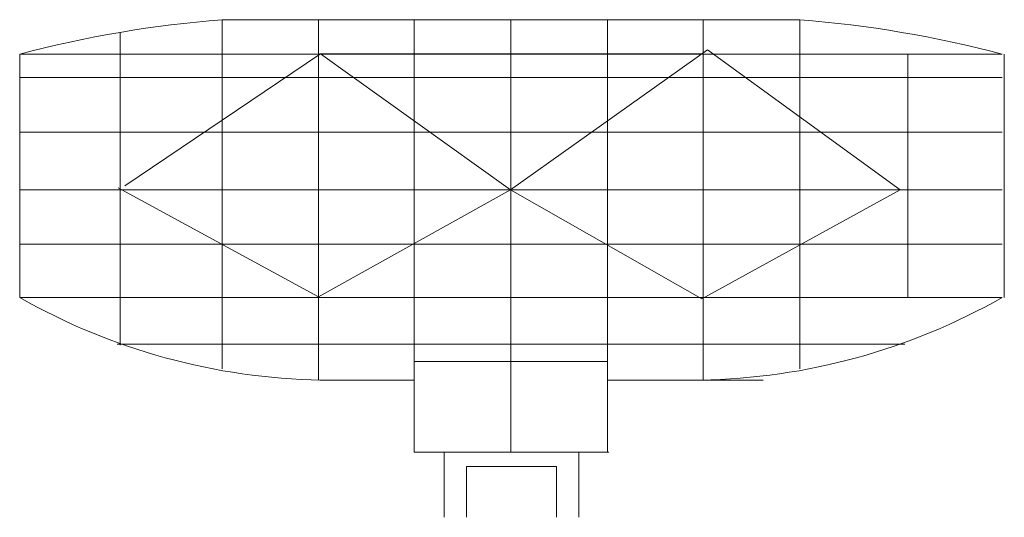
# Model space of a CAD drawing. Units: millimetres. Extents: x 241 to 733, y 391 to 541.
# Drawn here: x 443 to 461, y 478 to 487 of the extents above; entities that cross this region are included whole.
import ezdxf

# ---------------------------------------------------------------- set-up
doc = ezdxf.new("R2010")
doc.units = ezdxf.units.MM
doc.layers.add('1', color=7, linetype='Continuous', lineweight=20)

msp = doc.modelspace()

# ---------------------------------------------------------------- linework, layer by layer
at = {"layer": '1'}
for p, q in [((457.165, 487.213), (446.742, 487.213)), ((446.742, 487.213), (457.165, 487.213)), ((446.742, 487.213), (446.742, 480.908)), ((448.482, 487.213), (448.482, 480.706)), ((450.208, 487.213), (450.208, 480.706)), ((451.953, 487.213), (451.953, 479.412)), ((453.699, 487.213), (453.699, 479.405)), ((455.425, 487.213), (455.425, 480.706)), ((457.165, 487.213), (457.165, 480.908)), ((444.902, 486.985), (444.901, 481.337)), ((451.947, 484.142), (455.503, 486.669)), ((455.503, 486.669), (458.979, 484.141)), ((443.09, 486.592), (460.817, 486.592)), ((460.817, 486.592), (443.09, 486.592)), ((443.09, 486.592), (443.09, 482.198)), ((444.986, 484.211), (448.517, 486.598)), ((448.504, 486.599), (454.263, 486.599)), ((448.517, 486.598), (451.947, 484.142)), ((455.403, 486.599), (449.644, 486.599)), ((459.117, 486.592), (459.117, 482.198)), ((460.857, 486.592), (460.857, 482.198)), ((443.09, 486.17), (460.817, 486.17)), ((443.09, 485.182), (460.817, 485.182)), ((448.482, 482.21), (444.866, 484.176)), ((443.09, 484.139), (460.817, 484.139)), ((451.947, 484.142), (448.482, 482.21)), ((455.398, 482.175), (451.947, 484.142)), ((458.979, 484.141), (455.398, 482.175)), ((443.09, 483.162), (460.817, 483.162)), ((451.953, 482.198), (451.953, 483.205)), ((443.09, 482.198), (460.817, 482.198)), ((459.061, 481.353), (444.846, 481.353)), ((444.846, 481.353), (459.061, 481.353)), ((450.208, 481.041), (450.208, 480.235)), ((453.699, 481.041), (450.208, 481.041)), ((451.256, 481.041), (453.699, 481.041)), ((450.208, 480.706), (448.504, 480.706)), ((449.377, 480.706), (450.208, 480.706)), ((450.208, 480.706), (450.208, 479.405)), ((453.699, 480.706), (455.403, 480.706)), ((453.719, 480.706), (456.505, 480.706)), ((454.53, 480.706), (453.719, 480.706)), ((450.208, 479.405), (453.719, 479.405)), ((450.75, 479.401), (450.75, 478.23)), ((453.18, 479.401), (453.18, 478.23)), ((451.155, 479.15), (451.987, 479.15)), ((451.155, 478.23), (451.155, 479.15)), ((452.775, 479.15), (451.943, 479.15)), ((452.775, 478.23), (452.775, 479.15))]:
    msp.add_line(p, q, dxfattribs=at)
for centre, radius, start, end in [((448.344, 466.728), 20.547, 94.4712, 104.816), ((455.563, 466.728), 20.547, 75.184, 85.5288), ((448.736, 492.122), 11.418, 240.3623, 268.9524), ((455.171, 492.122), 11.418, 271.0476, 299.6377)]:
    msp.add_arc(centre, radius, start, end, dxfattribs=at)

doc.saveas('drawing.dxf')
